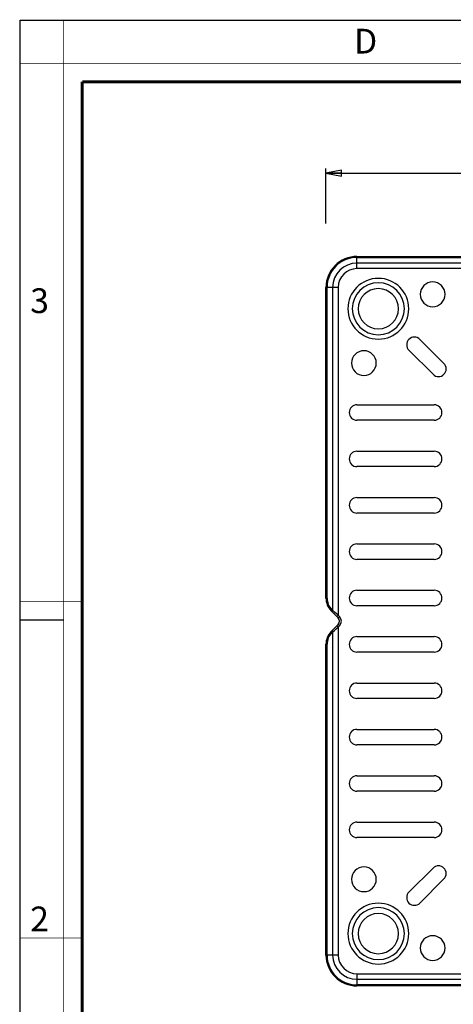
# Model space of a CAD drawing. Units: millimetres. Extents: x 0 to 420, y 0 to 297.
# Drawn here: x 0 to 70, y 138 to 297 of the extents above; entities that cross this region are included whole.
import ezdxf

# ---------------------------------------------------------------- set-up
doc = ezdxf.new("R2010")
doc.units = ezdxf.units.MM
doc.header["$LTSCALE"] = 23.1
doc.layers.get('0').update_dxf_attribs({"linetype": 'CONTINUOUS'})
doc.layers.add('6_ALL_SURFS', color=7, linetype='CONTINUOUS')
doc.layers.add('7_ALL_FEATURES', color=7, linetype='CONTINUOUS')
doc.styles.get("Standard").update_dxf_attribs({"font": 'arial.ttf'})
doc.styles.add('TEXTSTYLE_2', font='txt', dxfattribs={"width": 0.9})
doc.styles.add('TEXTSTYLE_3', font='txt', dxfattribs={"width": 0.9})
doc.dimstyles.new('DIMSTYLE_1', dxfattribs={"dimtxt": 3, "dimasz": 2.5, "dimexe": 0.75, "dimexo": 0.75, "dimgap": 0.75, "dimtad": 1, "dimtxsty": 'STANDARD', "dimblk": 'CLOSED', "dimblk1": 'CLOSED', "dimblk2": 'CLOSED', "dimcen": 0.09, "dimazin": 2, "dimtp": 0.3, "dimtm": 0.3, "dimtfac": 1, "dimtofl": 0, "dimtmove": 0, "dimatfit": 3, "dimldrblk": 'CLOSED', "dimfxl": 1, "dimtolj": 1, "dimarcsym": 0})

# ---------------------------------------------------------------- blocks, each defined once
blk = doc.blocks.new('_CLOSED')
at = {"color": 0, "linetype": 'ByBlock'}
for p, q in [((0, 0), (-1, 0.2)), ((-1, 0.2), (-1, -0.2)), ((-1, -0.2), (0, 0)), ((-1, 0), (0, 0))]:
    blk.add_line(p, q, dxfattribs=at)
blk = doc.blocks.new('*D2')
at = {"color": 2, "linetype": 'Continuous'}
for p, q in [((49.458738, 264.081573), (49.458738, 272.967131)), ((167.458738, 264.879715), (167.458738, 272.967131)), ((49.458738, 272.217131), (108.458738, 272.217131)), ((167.458738, 272.217131), (108.458738, 272.217131))]:
    blk.add_line(p, q, dxfattribs=at)
at = {"color": 2, "linetype": 'Continuous', "xscale": 2.5, "yscale": 2.5, "zscale": 2.5, "rotation": 180}
blk.add_blockref('_CLOSED', (49.458738, 272.217131), dxfattribs=at)
at = {"color": 2, "linetype": 'Continuous', "xscale": 2.5, "yscale": 2.5, "zscale": 2.5}
blk.add_blockref('_CLOSED', (167.458738, 272.217131), dxfattribs=at)
at = {"color": 2, "linetype": 'Continuous', "insert": (108.458738, 275.967131), "char_height": 3, "width": 6.992565, "attachment_point": 2, "line_spacing_factor": 0.9}
blk.add_mtext('118', dxfattribs=at)

msp = doc.modelspace()

# ---------------------------------------------------------------- linework, layer by layer
at = {"color": 7, "linetype": 'Continuous'}
for p, q in [((0, 297), (420, 297)), ((0, 0), (0, 297)), ((0, 199.968), (7, 199.968))]:
    msp.add_line(p, q, dxfattribs=at)
for points, const_width in [([(7.054, 0), (7.054, 297)], 0.1), ([(0, 290), (420, 290)], 0.1), ([(10.054, 10.032), (10.054, 287)], 0.5), ([(10.054, 287), (410, 287)], 0.5), ([(10, 202.968), (0, 202.968)], 0.1), ([(10, 148.5), (0, 148.5)], 0.1)]:
    msp.add_lwpolyline(points, dxfattribs=dict(at, const_width=const_width))
at = {"layer": '6_ALL_SURFS', "color": 7, "linetype": 'Continuous'}
for p, q in [((68.527, 241.454), (64.638, 245.343)), ((62.87, 243.575), (66.759, 239.686)), ((54.459, 234.754), (66.959, 234.754)), ((66.959, 232.254), (54.459, 232.254)), ((54.459, 227.254), (66.959, 227.254)), ((66.959, 224.754), (54.459, 224.754)), ((54.459, 219.754), (66.959, 219.754)), ((66.959, 217.254), (54.459, 217.254)), ((54.459, 212.254), (66.959, 212.254)), ((66.959, 209.754), (54.459, 209.754)), ((54.459, 204.754), (66.959, 204.754)), ((66.959, 202.254), (54.459, 202.254)), ((54.459, 197.254), (66.959, 197.254)), ((66.959, 194.754), (54.459, 194.754)), ((54.459, 189.754), (66.959, 189.754)), ((66.959, 187.254), (54.459, 187.254)), ((54.459, 182.254), (66.959, 182.254)), ((66.959, 179.754), (54.459, 179.754)), ((54.459, 174.754), (66.959, 174.754)), ((66.959, 172.254), (54.459, 172.254)), ((54.459, 167.254), (66.959, 167.254)), ((66.959, 164.754), (54.459, 164.754)), ((62.87, 155.933), (66.759, 159.822)), ((68.527, 158.054), (64.638, 154.165))]:
    msp.add_line(p, q, dxfattribs=at)
for centre, radius, start, end in [((57.92, 250.292), 3.25, 0, 180), ((66.709, 252.629), 2, 90, 270), ((66.709, 252.629), 2, 270, 90), ((57.92, 250.292), 3.25, 180, 360), ((63.754, 244.459), 1.25, 45, 225), ((55.584, 241.504), 2, 0, 180), ((55.584, 241.504), 2, 180, 360), ((67.643, 240.57), 1.25, 225, 45), ((54.459, 233.504), 1.25, 90, 270), ((66.959, 233.504), 1.25, 270, 90), ((54.459, 226.004), 1.25, 90, 270), ((66.959, 226.004), 1.25, 270, 90), ((54.459, 218.504), 1.25, 90, 270), ((66.959, 218.504), 1.25, 270, 90), ((54.459, 211.004), 1.25, 90, 270), ((66.959, 211.004), 1.25, 270, 90), ((54.459, 203.504), 1.25, 90, 270), ((66.959, 203.504), 1.25, 270, 90), ((54.459, 196.004), 1.25, 90, 270), ((66.959, 196.004), 1.25, 270, 90), ((54.459, 188.504), 1.25, 90, 270), ((66.959, 188.504), 1.25, 270, 90), ((54.459, 181.004), 1.25, 90, 270), ((66.959, 181.004), 1.25, 270, 90), ((54.459, 173.504), 1.25, 90, 270), ((66.959, 173.504), 1.25, 270, 90), ((54.459, 166.004), 1.25, 90, 270), ((66.959, 166.004), 1.25, 270, 90), ((55.584, 158.004), 2, 0, 180), ((67.643, 158.938), 1.25, 315, 135), ((55.584, 158.004), 2, 180, 360), ((63.754, 155.049), 1.25, 135, 315), ((57.92, 149.215), 3.25, 0, 180), ((57.92, 149.215), 3.25, 180, 360), ((66.709, 146.879), 2, 90, 270), ((66.709, 146.879), 2, 270, 90)]:
    msp.add_arc(centre, radius, start, end, dxfattribs=at)
at = {"layer": '7_ALL_FEATURES', "color": 7, "linetype": 'Continuous'}
for p, q in [((54.459, 258.754), (104.716, 258.754)), ((49.459, 203.497), (49.459, 253.754)), ((50.391, 201.321), (50.337, 201.375)), ((50.458, 201.254), (50.391, 201.321)), ((51.219, 200.494), (50.458, 201.254)), ((51.428, 200.284), (51.219, 200.494)), ((51.219, 199.014), (51.428, 199.224)), ((50.337, 198.133), (50.391, 198.187)), ((50.391, 198.187), (50.458, 198.254)), ((50.458, 198.254), (51.219, 199.014)), ((49.459, 145.754), (49.459, 196.011)), ((104.716, 140.754), (54.459, 140.754))]:
    msp.add_line(p, q, dxfattribs=at)
at = {"layer": '7_ALL_FEATURES', "color": 9, "linetype": 'Continuous'}
for p, q in [((54.459, 258.754), (54.459, 258.588)), ((54.459, 258.588), (104.716, 258.588)), ((54.459, 257.676), (54.459, 258.588)), ((54.459, 256.782), (54.459, 257.676)), ((106.746, 257.676), (54.459, 257.676)), ((107.507, 256.782), (54.459, 256.782)), ((49.459, 253.754), (49.625, 253.754)), ((50.536, 253.754), (49.625, 253.754)), ((49.625, 203.497), (49.625, 253.754)), ((51.431, 253.754), (50.536, 253.754)), ((50.536, 253.754), (50.536, 201.466)), ((51.431, 253.754), (51.431, 200.706)), ((49.459, 203.497), (49.625, 203.497)), ((50.482, 201.52), (50.415, 201.587)), ((50.536, 201.466), (50.482, 201.52)), ((50.595, 201.417), (50.536, 201.466)), ((50.596, 201.416), (50.536, 201.466)), ((50.849, 201.201), (50.595, 201.417)), ((50.849, 201.201), (50.596, 201.416)), ((51.431, 200.706), (50.849, 201.201)), ((51.219, 200.494), (51.431, 200.706)), ((51.641, 200.496), (51.431, 200.706)), ((51.428, 200.284), (51.641, 200.496)), ((51.428, 199.224), (51.641, 199.011)), ((50.415, 197.92), (50.482, 197.988)), ((50.482, 197.988), (50.536, 198.041)), ((50.536, 198.041), (50.596, 198.092)), ((50.536, 198.041), (50.595, 198.091)), ((50.536, 198.041), (50.536, 145.754)), ((50.595, 198.091), (50.809, 198.273)), ((50.596, 198.092), (50.809, 198.273)), ((50.809, 198.273), (51.431, 198.802)), ((51.219, 199.014), (51.431, 198.802)), ((51.431, 198.802), (51.641, 199.011)), ((51.431, 198.802), (51.431, 145.754)), ((49.459, 196.011), (49.625, 196.011)), ((49.625, 145.754), (49.625, 196.011)), ((49.459, 145.754), (49.625, 145.754)), ((50.536, 145.754), (49.625, 145.754)), ((51.431, 145.754), (50.536, 145.754)), ((54.459, 142.726), (107.507, 142.726)), ((54.459, 142.726), (54.459, 141.832)), ((54.459, 141.832), (106.746, 141.832)), ((54.459, 141.832), (54.459, 140.92)), ((104.716, 140.92), (54.459, 140.92)), ((54.459, 140.754), (54.459, 140.92))]:
    msp.add_line(p, q, dxfattribs=at)
for points in [[(51.431, 200.706), (51.139, 200.954), (50.849, 201.201)], [(50.809, 198.273), (51.103, 198.523), (51.431, 198.802)]]:
    msp.add_lwpolyline(points, dxfattribs=at)
at = {"layer": '7_ALL_FEATURES', "color": 7, "linetype": 'Continuous'}
for centre, radius, start, end in [((54.459, 253.754), 5, 90, 180), ((52.459, 203.497), 3, 180, 222.71053), ((52.459, 203.497), 3, 222.71053, 225), ((50.898, 199.754), 0.75, 315, 45), ((52.459, 196.011), 3, 137.28383, 180), ((52.459, 196.011), 3, 135, 137.28383), ((54.459, 145.754), 5, 180, 270)]:
    msp.add_arc(centre, radius, start, end, dxfattribs=at)
at = {"layer": '7_ALL_FEATURES', "color": 9, "linetype": 'Continuous'}
for centre, radius, start, end in [((54.459, 253.754), 4.834, 90, 180), ((54.459, 253.754), 3.922, 90, 180), ((54.459, 253.754), 3.028, 90, 180), ((57.92, 250.292), 4.914, 359.99999, 179.99999), ((57.92, 250.292), 4.207, 360, 180), ((57.92, 250.292), 4.914, 179.99999, 359.99999), ((57.92, 250.292), 4.207, 180, 360), ((52.325, 203.497), 2.7, 180.00001, 224.99999), ((50.898, 199.754), 1.05, 315, 45), ((52.325, 196.011), 2.7, 135, 180), ((57.92, 149.215), 4.914, 359.99999, 179.99999), ((57.92, 149.215), 4.207, 360, 180), ((57.92, 149.215), 4.914, 179.99999, 359.99999), ((57.92, 149.215), 4.207, 180, 360), ((54.459, 145.754), 4.834, 180, 270), ((54.459, 145.754), 3.922, 180, 270), ((54.459, 145.754), 3.028, 180, 270)]:
    msp.add_arc(centre, radius, start, end, dxfattribs=at)
for points, knots in [([(50.337, 201.375), (50.335, 201.378), (50.325, 201.391), (50.325, 201.409), (50.327, 201.422)], [0, 0, 0, 0, 0.2139006, 1, 1, 1, 1]), ([(50.327, 201.422), (50.331, 201.448), (50.357, 201.507), (50.393, 201.559), (50.415, 201.587)], [0, 0, 0, 0, 0.4228941, 1, 1, 1, 1]), ([(50.458, 201.254), (50.447, 201.265), (50.444, 201.315), (50.463, 201.352), (50.476, 201.376)], [0, 0, 0, 0, 0.3747454, 1, 1, 1, 1]), ([(50.476, 201.376), (50.48, 201.383), (50.498, 201.415), (50.519, 201.444), (50.536, 201.466)], [0, 0, 0, 0, 0.2301208, 1, 1, 1, 1]), ([(50.337, 198.133), (50.335, 198.13), (50.325, 198.117), (50.325, 198.099), (50.327, 198.086)], [0, 0, 0, 0, 0.2139013, 1, 1, 1, 1]), ([(50.327, 198.086), (50.331, 198.059), (50.357, 198), (50.393, 197.949), (50.415, 197.92)], [0, 0, 0, 0, 0.4228908, 1, 1, 1, 1]), ([(50.458, 198.254), (50.447, 198.242), (50.444, 198.193), (50.463, 198.155), (50.476, 198.132)], [0, 0, 0, 0, 0.374745, 1, 1, 1, 1]), ([(50.476, 198.132), (50.48, 198.125), (50.498, 198.093), (50.519, 198.063), (50.536, 198.041)], [0, 0, 0, 0, 0.2301209, 1, 1, 1, 1])]:
    msp.add_open_spline(points, degree=3, knots=knots, dxfattribs=at)

# ---------------------------------------------------------------- texts
at = {"color": 2, "linetype": 'Continuous', "char_height": 4, "attachment_point": 1, "line_spacing_factor": 0.9}
for s, insert, width, style in [('D', (53.988, 295.579), 3.6, 'TEXTSTYLE_3'), ('3', (1.647, 253.595), 4.28571, 'TEXTSTYLE_2'), ('2', (1.647, 153.595), 4.71429, 'TEXTSTYLE_2')]:
    msp.add_mtext(s, dxfattribs=dict(at, insert=insert, width=width, style=style))

# ---------------------------------------------------------------- dimensions: what is measured, and where the dimension line sits
at = {"color": 2, "linetype": 'Continuous'}
dim = msp.add_linear_dim(base=(49.459, 272.217), p1=(167.459, 264.13), p2=(49.459, 263.332), angle=180, dimstyle='DIMSTYLE_1', dxfattribs=at)
dim.commit()
dim.dimension.update_dxf_attribs({"geometry": '*D2', "text_midpoint": (108.582, 272.217), "dimtype": 160})

doc.saveas('drawing.dxf')
